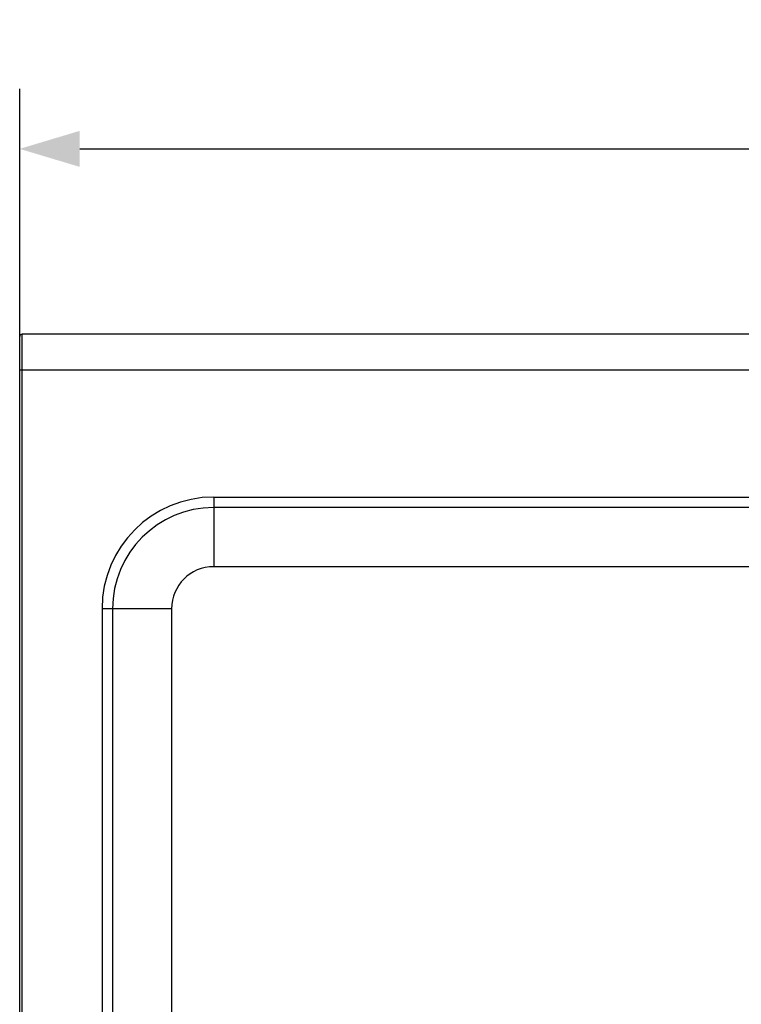
# Model space of a CAD drawing. Units: millimetres. Extents: x -49 to 385, y -27 to 301.
# Drawn here: x -39 to 21, y 219 to 301 of the extents above; entities that cross this region are included whole.
import ezdxf

# ---------------------------------------------------------------- set-up
doc = ezdxf.new("R2010")
doc.units = ezdxf.units.MM
doc.header["$LTSCALE"] = 23.1
doc.header["$PDMODE"] = 3
doc.header["$PDSIZE"] = 0.3125
doc.styles.get("Standard").update_dxf_attribs({"font": 'txt', "width": 0.8})
doc.dimstyles.new('DIMSTYLE_2', dxfattribs={"dimtxt": 8, "dimasz": 5, "dimexe": 5, "dimexo": 1, "dimgap": 1.5, "dimtad": 1, "dimdsep": 46, "dimtxsty": 'Standard', "dimblk": '_FILLED', "dimblk1": '_FILLED', "dimblk2": '_FILLED', "dimcen": 0.09, "dimadec": 0, "dimazin": 0, "dimtp": 0.01, "dimtm": 0.01, "dimtfac": 1, "dimtofl": 0, "dimtmove": 0, "dimatfit": 3, "dimldrblk": '_FILLED', "dimfxl": 0, "dimtolj": 1, "dimarcsym": 0})

# ---------------------------------------------------------------- blocks, each defined once
blk = doc.blocks.new('_FILLED')
at = {"color": 0, "linetype": 'ByBlock'}
blk.add_solid([(0, 0), (-1, 0.3), (-1, -0.3)], dxfattribs=at)
blk = doc.blocks.new('*D23')
at = {"color": 0, "linetype": 'ByBlock', "lineweight": -2}
for p, q in [((-38.581, 272.784), (-38.581, 295.206)), ((161.419, 272.784), (161.419, 295.206)), ((-33.581, 290.206), (156.419, 290.206))]:
    blk.add_line(p, q, dxfattribs=at)
at = {"layer": 'DEFPOINTS', "color": 0, "linetype": 'ByBlock'}
for p in [(-38.581, 271.784), (161.419, 271.784)]:
    blk.add_point(p, dxfattribs=at)
at = {"color": 0, "linetype": 'ByBlock', "lineweight": -2, "xscale": 5, "yscale": 5, "zscale": 5, "rotation": 180}
blk.add_blockref('_FILLED', (-38.581, 290.206), dxfattribs=at)
at = {"color": 0, "linetype": 'ByBlock', "lineweight": -2, "xscale": 5, "yscale": 5, "zscale": 5}
blk.add_blockref('_FILLED', (161.419, 290.206), dxfattribs=at)
at = {"color": 0, "linetype": 'ByBlock', "lineweight": -2, "insert": (61.419, 295.706), "char_height": 8, "attachment_point": 5}
blk.add_mtext('\\A1;200', dxfattribs=at)

msp = doc.modelspace()

# ---------------------------------------------------------------- linework, layer by layer
at = {"color": 7, "linetype": 'Continuous'}
for p, q in [((-38.581, 157.984), (-38.581, 274.584)), ((-38.381, 157.784), (-38.381, 274.784)), ((161.219, 274.784), (-38.381, 274.784)), ((161.419, 271.784), (-38.581, 271.784)), ((-22.431, 261.227), (-22.431, 255.434)), ((-22.431, 261.227), (145.269, 261.227)), ((145.269, 260.351), (-22.431, 260.351)), ((145.269, 255.434), (-22.431, 255.434)), ((-31.724, 251.934), (-31.724, 175.634)), ((-25.931, 251.934), (-31.724, 251.934)), ((-30.849, 251.934), (-30.849, 175.634)), ((-25.931, 251.934), (-25.931, 175.634))]:
    msp.add_line(p, q, dxfattribs=at)
for centre, radius, start, end in [((-38.381, 274.584), 0.2, 90, 180), ((-22.431, 251.933), 9.293, 90.00175, 179.99825), ((-22.431, 251.933), 8.418, 90.00174, 179.99801), ((-22.431, 251.934), 3.5, 90.00079, 179.99921)]:
    msp.add_arc(centre, radius, start, end, dxfattribs=at)

# ---------------------------------------------------------------- dimensions: what is measured, and where the dimension line sits
at = {"color": 2, "linetype": 'Continuous'}
dim = msp.add_linear_dim(base=(161.419, 290.206), p1=(-38.581, 271.784), p2=(161.419, 271.784), dimstyle='DIMSTYLE_2', dxfattribs=at)
dim.commit()
dim.dimension.update_dxf_attribs({"geometry": '*D23', "text_midpoint": (61.419, 290.206), "dimtype": 160})

doc.saveas('drawing.dxf')
